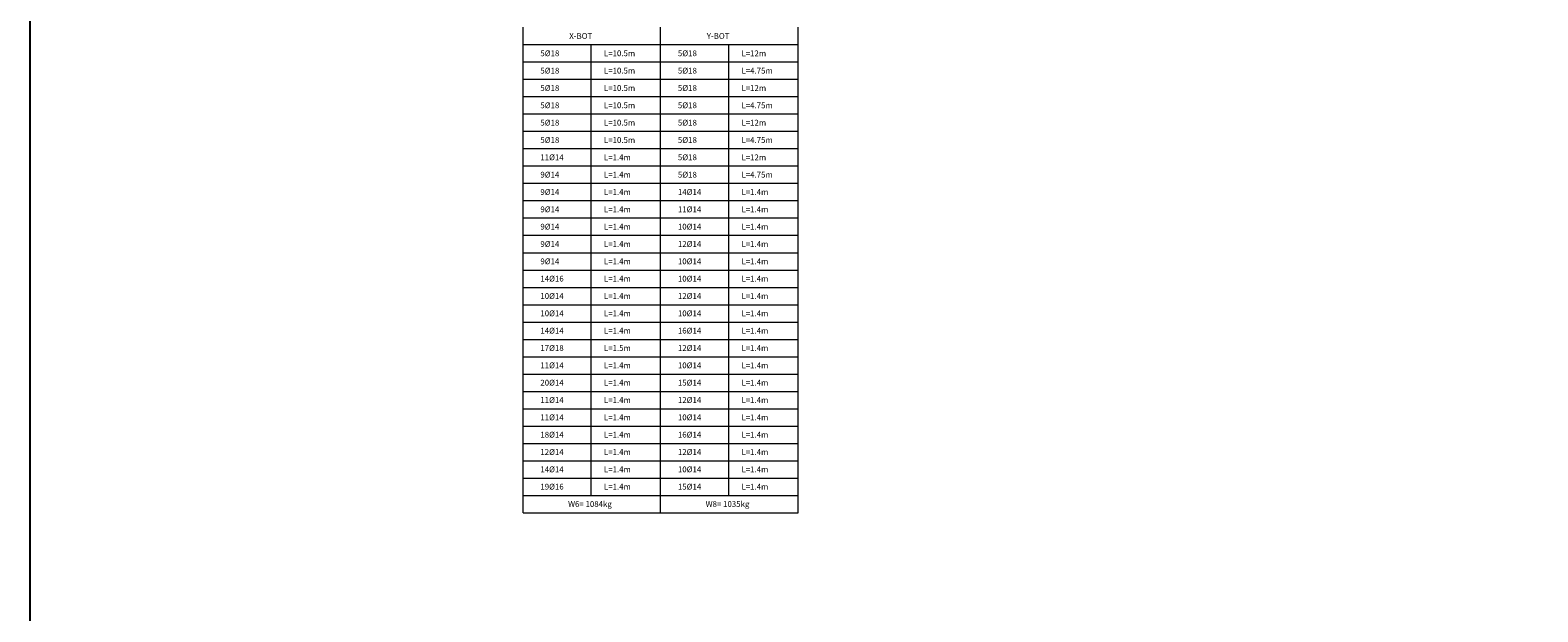
# Model space of a CAD drawing. Units: inches. Extents: x 269 to 488, y -122 to 145.
# Drawn here: x 269 to 399, y 11 to 62 of the extents above; entities that cross this region are included whole.
import ezdxf

# ---------------------------------------------------------------- set-up
doc = ezdxf.new("R2010")
doc.units = ezdxf.units.IN
doc.header["$MEASUREMENT"] = 0
doc.layers.add('Table_Line', color=8, linetype='Continuous', lineweight=13)
doc.layers.add('Table_Text', color=9, linetype='Continuous', lineweight=13)
doc.styles.add('Rassam', font='ROMANC.SHX')

msp = doc.modelspace()

# ---------------------------------------------------------------- linework, layer by layer
msp.add_lwpolyline([(477.289, 8.05), (268.921, 8.05), (268.921, 144.99), (477.289, 144.99)], close=True)
at = {"layer": 'Table_Line'}
for p, q in [((311.562, 21.369), (311.562, 61.869)), ((323.462, 21.369), (323.462, 61.869)), ((323.462, 21.369), (323.462, 61.869)), ((335.362, 21.369), (335.362, 61.869)), ((311.562, 60.369), (323.462, 60.369)), ((317.462, 21.369), (317.462, 60.369)), ((323.462, 60.369), (335.362, 60.369)), ((329.362, 21.369), (329.362, 60.369)), ((311.562, 58.869), (323.462, 58.869)), ((323.462, 58.869), (335.362, 58.869)), ((311.562, 57.369), (323.462, 57.369)), ((323.462, 57.369), (335.362, 57.369)), ((311.562, 55.869), (323.462, 55.869)), ((323.462, 55.869), (335.362, 55.869)), ((311.562, 54.369), (323.462, 54.369)), ((323.462, 54.369), (335.362, 54.369)), ((311.562, 52.869), (323.462, 52.869)), ((323.462, 52.869), (335.362, 52.869)), ((311.562, 51.369), (323.462, 51.369)), ((323.462, 51.369), (335.362, 51.369)), ((311.562, 49.869), (323.462, 49.869)), ((323.462, 49.869), (335.362, 49.869)), ((311.562, 48.369), (323.462, 48.369)), ((323.462, 48.369), (335.362, 48.369)), ((311.562, 46.869), (323.462, 46.869)), ((323.462, 46.869), (335.362, 46.869)), ((311.562, 45.369), (323.462, 45.369)), ((323.462, 45.369), (335.362, 45.369)), ((311.562, 43.869), (323.462, 43.869)), ((323.462, 43.869), (335.362, 43.869)), ((311.562, 42.369), (323.462, 42.369)), ((323.462, 42.369), (335.362, 42.369)), ((311.562, 40.869), (323.462, 40.869)), ((323.462, 40.869), (335.362, 40.869)), ((311.562, 39.369), (323.462, 39.369)), ((323.462, 39.369), (335.362, 39.369)), ((311.562, 37.869), (323.462, 37.869)), ((323.462, 37.869), (335.362, 37.869)), ((311.562, 36.369), (323.462, 36.369)), ((323.462, 36.369), (335.362, 36.369)), ((311.562, 34.869), (323.462, 34.869)), ((323.462, 34.869), (335.362, 34.869)), ((311.562, 33.369), (323.462, 33.369)), ((323.462, 33.369), (335.362, 33.369)), ((311.562, 31.869), (323.462, 31.869)), ((323.462, 31.869), (335.362, 31.869)), ((311.562, 30.369), (323.462, 30.369)), ((323.462, 30.369), (335.362, 30.369)), ((311.562, 28.869), (323.462, 28.869)), ((323.462, 28.869), (335.362, 28.869)), ((311.562, 27.369), (323.462, 27.369)), ((323.462, 27.369), (335.362, 27.369)), ((311.562, 25.869), (323.462, 25.869)), ((323.462, 25.869), (335.362, 25.869)), ((311.562, 24.369), (323.462, 24.369)), ((323.462, 24.369), (335.362, 24.369)), ((311.562, 22.869), (323.462, 22.869)), ((323.462, 22.869), (335.362, 22.869)), ((311.562, 21.369), (323.462, 21.369)), ((311.562, 19.869), (311.562, 21.369)), ((323.462, 19.869), (323.462, 21.369)), ((323.462, 21.369), (335.362, 21.369)), ((323.462, 19.869), (323.462, 21.369)), ((335.362, 19.869), (335.362, 21.369)), ((311.562, 19.869), (323.462, 19.869)), ((323.462, 19.869), (335.362, 19.869))]:
    msp.add_line(p, q, dxfattribs=at)

# ---------------------------------------------------------------- texts
at = {"layer": 'Table_Text', "style": 'Rassam'}
for s, p in [('X-BOT', (315.562, 60.869)), ('Y-BOT', (327.462, 60.869)), ('5%%C18', (313.062, 59.369)), ('L=10.5m', (318.562, 59.369)), ('5%%C18', (324.962, 59.369)), ('L=12m', (330.462, 59.369)), ('5%%C18', (313.062, 57.869)), ('L=10.5m', (318.562, 57.869)), ('5%%C18', (324.962, 57.869)), ('L=4.75m', (330.462, 57.869)), ('5%%C18', (313.062, 56.369)), ('L=10.5m', (318.562, 56.369)), ('5%%C18', (324.962, 56.369)), ('L=12m', (330.462, 56.369)), ('5%%C18', (313.062, 54.869)), ('L=10.5m', (318.562, 54.869)), ('5%%C18', (324.962, 54.869)), ('L=4.75m', (330.462, 54.869)), ('5%%C18', (313.062, 53.369)), ('L=10.5m', (318.562, 53.369)), ('5%%C18', (324.962, 53.369)), ('L=12m', (330.462, 53.369)), ('5%%C18', (313.062, 51.869)), ('L=10.5m', (318.562, 51.869)), ('5%%C18', (324.962, 51.869)), ('L=4.75m', (330.462, 51.869)), ('11%%C14', (313.062, 50.369)), ('5%%C18', (324.962, 50.369)), ('L=12m', (330.462, 50.369)), ('L=1.4m', (318.562, 50.369)), ('9%%C14', (313.062, 48.869)), ('L=1.4m', (318.562, 48.869)), ('5%%C18', (324.962, 48.869)), ('L=4.75m', (330.462, 48.869)), ('9%%C14', (313.062, 47.369)), ('L=1.4m', (318.562, 47.369)), ('14%%C14', (324.962, 47.369)), ('L=1.4m', (330.462, 47.369)), ('9%%C14', (313.062, 45.869)), ('L=1.4m', (318.562, 45.869)), ('11%%C14', (324.962, 45.869)), ('L=1.4m', (330.462, 45.869)), ('9%%C14', (313.062, 44.369)), ('L=1.4m', (318.562, 44.369)), ('10%%C14', (324.962, 44.369)), ('L=1.4m', (330.462, 44.369)), ('9%%C14', (313.062, 42.869)), ('L=1.4m', (318.562, 42.869)), ('12%%C14', (324.962, 42.869)), ('L=1.4m', (330.462, 42.869)), ('9%%C14', (313.062, 41.369)), ('L=1.4m', (318.562, 41.369)), ('10%%C14', (324.962, 41.369)), ('L=1.4m', (330.462, 41.369)), ('14%%C16', (313.062, 39.869)), ('L=1.4m', (318.562, 39.869)), ('10%%C14', (324.962, 39.869)), ('L=1.4m', (330.462, 39.869)), ('10%%C14', (313.062, 38.369)), ('L=1.4m', (318.562, 38.369)), ('12%%C14', (324.962, 38.369)), ('L=1.4m', (330.462, 38.369)), ('10%%C14', (313.062, 36.869)), ('L=1.4m', (318.562, 36.869)), ('10%%C14', (324.962, 36.869)), ('L=1.4m', (330.462, 36.869)), ('14%%C14', (313.062, 35.369)), ('L=1.4m', (318.562, 35.369)), ('16%%C14', (324.962, 35.369)), ('L=1.4m', (330.462, 35.369)), ('17%%C18', (313.062, 33.869)), ('L=1.5m', (318.562, 33.869)), ('12%%C14', (324.962, 33.869)), ('L=1.4m', (330.462, 33.869)), ('11%%C14', (313.062, 32.369)), ('L=1.4m', (318.562, 32.369)), ('10%%C14', (324.962, 32.369)), ('L=1.4m', (330.462, 32.369)), ('20%%C14', (313.062, 30.869)), ('L=1.4m', (318.562, 30.869)), ('15%%C14', (324.962, 30.869)), ('L=1.4m', (330.462, 30.869)), ('11%%C14', (313.062, 29.369)), ('L=1.4m', (318.562, 29.369)), ('12%%C14', (324.962, 29.369)), ('L=1.4m', (330.462, 29.369)), ('11%%C14', (313.062, 27.869)), ('L=1.4m', (318.562, 27.869)), ('10%%C14', (324.962, 27.869)), ('L=1.4m', (330.462, 27.869)), ('18%%C14', (313.062, 26.369)), ('L=1.4m', (318.562, 26.369)), ('16%%C14', (324.962, 26.369)), ('L=1.4m', (330.462, 26.369)), ('12%%C14', (313.062, 24.869)), ('L=1.4m', (318.562, 24.869)), ('12%%C14', (324.962, 24.869)), ('L=1.4m', (330.462, 24.869)), ('14%%C14', (313.062, 23.369)), ('L=1.4m', (318.562, 23.369)), ('10%%C14', (324.962, 23.369)), ('L=1.4m', (330.462, 23.369)), ('19%%C16', (313.062, 21.869)), ('L=1.4m', (318.562, 21.869)), ('15%%C14', (324.962, 21.869)), ('L=1.4m', (330.462, 21.869)), ('W6= 1084kg', (315.462, 20.369)), ('W8= 1035kg', (327.362, 20.369))]:
    msp.add_text(s, height=0.5, dxfattribs=at).set_placement(p)

doc.saveas('drawing.dxf')
